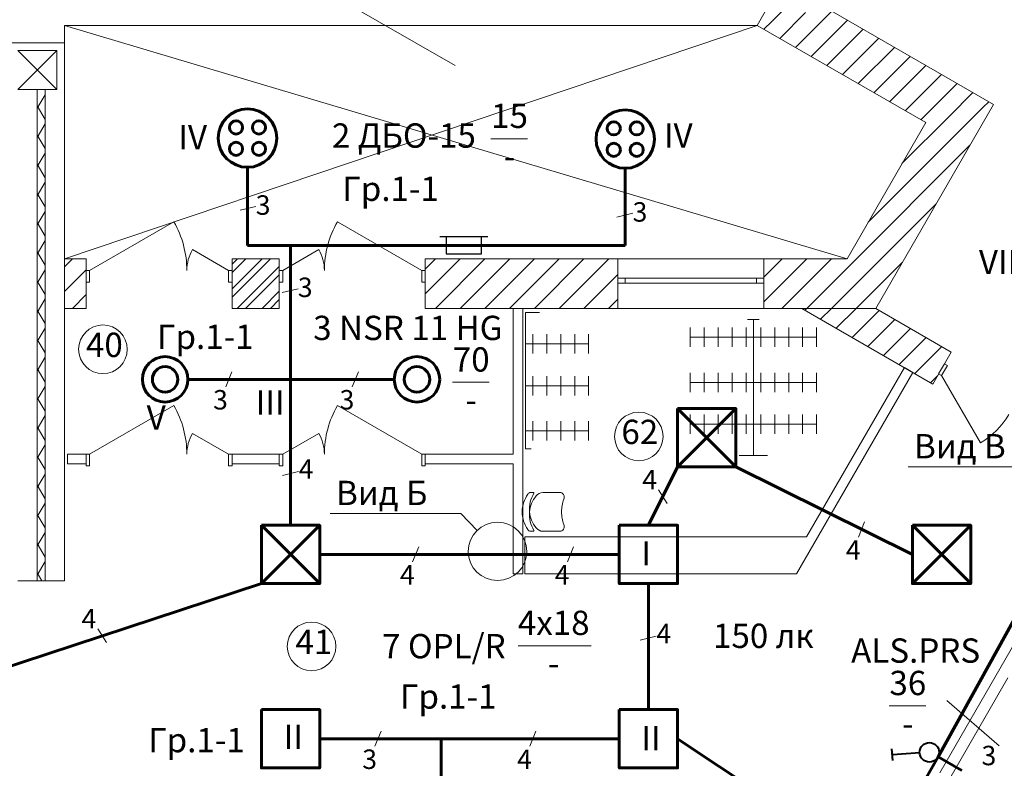
# Model space of a CAD drawing. Extents: x -1827642 to 1621786, y -168728 to 12450.
# Drawn here: x -188622 to -178499, y -132855 to -125158 of the extents above; entities that cross this region are included whole.
import ezdxf
from ezdxf.enums import TextEntityAlignment as Align

# ---------------------------------------------------------------- set-up
doc = ezdxf.new("R2010")
doc.units = 0
doc.header["$MEASUREMENT"] = 0
doc.linetypes.add('ACAD_ISO10W100', pattern=[18.5, 12, -3, 0.5, -3])
doc.layers.add('АРХИТЕКТОРЫ', color=7, linetype='Continuous')
doc.layers.add('ОСИ', color=22, linetype='ACAD_ISO10W100')
for name, color, linetype, lineweight in [('основной', 7, 'Continuous', 30), ('ТЕХНОЛОГ МЕБЕЛЬ', 7, 'Continuous', 30), ('Электроосвещение', 40, 'Continuous', 60)]:
    doc.layers.add(name, color=color, linetype=linetype, lineweight=lineweight)
doc.styles.add('ACO', font='isocpeui.ttf')
doc.styles.add('АСО', font='isocpeui.ttf')
doc.styles.add('СГЕНЕРИР_СТИЛЬ_1', font='pala.ttf')

# ---------------------------------------------------------------- blocks, each defined once
blk = doc.blocks.new('короб')
at = {"layer": 'Электроосвещение', "color": 7, "lineweight": 30}
for p, q in [((-238636, -123226), (-239131, -123226)), ((-239065, -123226), (-239065, -123401)), ((-238702, -123401), (-238702, -123226)), ((-239065, -123401), (-238702, -123401))]:
    blk.add_line(p, q, dxfattribs=at)

msp = doc.modelspace()

# ---------------------------------------------------------------- linework, layer by layer
at = {"layer": 'АРХИТЕКТОРЫ', "linetype": 'Continuous', "lineweight": 9}
for p, q in [((-180592.5, -124441), (-181040, -125216.1)), ((-180889.6, -125175.8), (-180315, -124601.2)), ((-180808.8, -125349.6), (-180541.8, -125082.6)), ((-180647.4, -125442.7), (-180274.1, -125069.4)), ((-178611.2, -126029.4), (-180343.3, -125029.4)), ((-188161.2, -125216.1), (-188161.2, -125396.1)), ((-180116.2, -127616.1), (-188161.2, -125216.1)), ((-181040, -125216.1), (-188161.2, -127616.1)), ((-188161.2, -125216.1), (-181040, -125216.1)), ((-181040, -125216.1), (-179307.9, -126216.1)), ((-180970.2, -125256.4), (-180889.6, -125175.8)), ((-180486, -125535.9), (-180112.7, -125162.6)), ((-180324.6, -125629.1), (-179951.3, -125255.8)), ((-188161.2, -125396.1), (-189421.2, -125396.1)), ((-188161.2, -130926.1), (-188161.2, -125396.1)), ((-180163.3, -125722.3), (-179789.9, -125348.9)), ((-188241.2, -125476.1), (-188641.2, -125476.1)), ((-188641.2, -125876.1), (-188241.2, -125476.1)), ((-188241.2, -125876.1), (-188641.2, -125476.1)), ((-188241.2, -125876.1), (-188241.2, -125476.1)), ((-180001.9, -125815.4), (-179628.5, -125442.1)), ((-179840.5, -125908.6), (-179467.1, -125535.3)), ((-179679.1, -126001.8), (-179305.8, -125628.5)), ((-179517.7, -126095), (-179144.4, -125721.6)), ((-179356.3, -126188.1), (-178983, -125814.8)), ((-188641.2, -125876.1), (-188241.2, -125876.1)), ((-188441.2, -130926.1), (-188441.2, -125876.1)), ((-188361.2, -125883.2), (-188365.3, -125876.1)), ((-188361.2, -130926.1), (-188361.2, -125876.1)), ((-179064.5, -126150.9), (-178821.6, -125908)), ((-188441.2, -126067.6), (-188361.2, -125929)), ((-178716.8, -126057.7), (-178660.2, -126001.2)), ((-188361.2, -126183.2), (-188441.2, -126044.6)), ((-179899.1, -127240), (-178716.8, -126057.7)), ((-179821.8, -128126.1), (-178611.2, -126029.4)), ((-188441.2, -126367.6), (-188361.2, -126229)), ((-179307.9, -126216.1), (-180116.2, -127616.1)), ((-179551.3, -126637.7), (-179064.5, -126150.9)), ((-188361.2, -126483.2), (-188441.2, -126344.6)), ((-188441.2, -126667.6), (-188361.2, -126529)), ((-180081.2, -127676.7), (-178853.4, -126448.9)), ((-188361.2, -126783.2), (-188441.2, -126644.6)), ((-188441.2, -126967.6), (-188361.2, -126829)), ((-188361.2, -127083.2), (-188441.2, -126944.6)), ((-188441.2, -127267.6), (-188361.2, -127129)), ((-179988, -127838.1), (-179201.2, -127051.2)), ((-187904.4, -127736.1), (-187037.5, -127235.6)), ((-184488.4, -127736.1), (-185355.3, -127235.6)), ((-188361.2, -127383.2), (-188441.2, -127244.6)), ((-188441.2, -127567.6), (-188361.2, -127429)), ((-188361.2, -127683.2), (-188441.2, -127544.6)), ((-186474.4, -127736.1), (-186845.9, -127521.6)), ((-185918.4, -127736.1), (-185546.9, -127521.6)), ((-185918.4, -127736.1), (-185546.9, -127521.6)), ((-187939.4, -127616.1), (-188161.2, -127616.1)), ((-188161.2, -127616.1), (-188161.2, -128126.1)), ((-188161.2, -127697.2), (-188080, -127616.1)), ((-187939.4, -127616.1), (-187939.4, -128126.1)), ((-186439.4, -127616.1), (-186439.4, -128126.1)), ((-185953.4, -127616.1), (-186439.4, -127616.1)), ((-186439.4, -127616.1), (-186439.4, -128126.1)), ((-185953.4, -127616.1), (-186439.4, -127616.1)), ((-186439.4, -127670.9), (-186384.6, -127616.1)), ((-186439.4, -127925.5), (-186130, -127616.1)), ((-186439.4, -127757.3), (-186298.1, -127616.1)), ((-186439.4, -128011.9), (-186043.6, -127616.1)), ((-185953.4, -127616.1), (-185953.4, -128126.1)), ((-185953.4, -127616.1), (-185953.4, -128126.1)), ((-184453.4, -127616.1), (-184453.4, -128126.1)), ((-182471.8, -127616.1), (-184453.4, -127616.1)), ((-184453.4, -127721.4), (-184348.1, -127616.1)), ((-184453.4, -127976), (-184093.6, -127616.1)), ((-184349, -128126.1), (-183839, -127616.1)), ((-184094.4, -128126.1), (-183584.4, -127616.1)), ((-183839.9, -128126.1), (-183329.9, -127616.1)), ((-183585.3, -128126.1), (-183075.3, -127616.1)), ((-183330.8, -128126.1), (-182820.8, -127616.1)), ((-183076.2, -128126.1), (-182566.2, -127616.1)), ((-182471.8, -127616.1), (-182471.8, -127816.1)), ((-180971.8, -127616.1), (-182471.8, -127616.1)), ((-180971.8, -127616.1), (-180971.8, -127816.1)), ((-180116.2, -127616.1), (-180971.8, -127616.1)), ((-180971.8, -127803.6), (-180784.3, -127616.1)), ((-180971.8, -128058.1), (-180529.7, -127616.1)), ((-180785.2, -128126.1), (-180275.2, -127616.1)), ((-188441.2, -127867.6), (-188361.2, -127729)), ((-188161.2, -127951.8), (-187939.4, -127730)), ((-187939.4, -127736.1), (-187904.4, -127736.1)), ((-187939.4, -127856.1), (-187939.4, -127736.1)), ((-187939.4, -127736.1), (-187939.4, -127856.1)), ((-187904.4, -127736.1), (-187904.4, -127856.1)), ((-186474.4, -127856.1), (-186474.4, -127736.1)), ((-186474.4, -127736.1), (-186439.4, -127736.1)), ((-186474.4, -127736.1), (-186439.4, -127736.1)), ((-186439.4, -127736.1), (-186439.4, -127856.1)), ((-186439.4, -127736.1), (-186439.4, -127856.1)), ((-186439.4, -127736.1), (-186439.4, -127856.1)), ((-186439.4, -127736.1), (-186439.4, -127856.1)), ((-186385.5, -128126.1), (-185953.4, -127694.1)), ((-185918.4, -127736.1), (-185953.4, -127736.1)), ((-185953.4, -127736.1), (-185953.4, -127856.1)), ((-185953.4, -127736.1), (-185953.4, -127856.1)), ((-185918.4, -127736.1), (-185953.4, -127736.1)), ((-185953.4, -127736.1), (-185953.4, -127856.1)), ((-185953.4, -127736.1), (-185953.4, -127856.1)), ((-185918.4, -127856.1), (-185918.4, -127736.1)), ((-185918.4, -127856.1), (-185918.4, -127736.1)), ((-184453.4, -127736.1), (-184488.4, -127736.1)), ((-184488.4, -127736.1), (-184488.4, -127856.1)), ((-184453.4, -127856.1), (-184453.4, -127736.1)), ((-184453.4, -127736.1), (-184453.4, -127856.1)), ((-180530.6, -128126.1), (-180081.2, -127676.7)), ((-179894.9, -127999.5), (-179548.9, -127653.5)), ((-188361.2, -127983.2), (-188441.2, -127844.6)), ((-186299, -128126.1), (-185953.4, -127780.5)), ((-182821.6, -128126.1), (-182471.8, -127776.2)), ((-182471.8, -127816.1), (-182471.8, -127866.1)), ((-182471.8, -127816.1), (-182396.8, -127816.1)), ((-182471.8, -127816.1), (-182471.8, -127866.1)), ((-182396.8, -127816.1), (-182396.8, -127866.1)), ((-182396.8, -127816.1), (-181046.8, -127816.1)), ((-181046.8, -127866.1), (-181046.8, -127816.1)), ((-181046.8, -127816.1), (-180971.8, -127816.1)), ((-180971.8, -127816.1), (-180971.8, -127866.1)), ((-180971.8, -127816.1), (-180971.8, -127866.1)), ((-180276.1, -128126.1), (-179988, -127838.1)), ((-187904.4, -127856.1), (-187939.4, -127856.1)), ((-186439.4, -127856.1), (-186474.4, -127856.1)), ((-186439.4, -127856.1), (-186474.4, -127856.1)), ((-186130.9, -128126.1), (-185953.4, -127948.6)), ((-185953.4, -127856.1), (-185918.4, -127856.1)), ((-185953.4, -127856.1), (-185918.4, -127856.1)), ((-184488.4, -127856.1), (-184453.4, -127856.1)), ((-182471.8, -127866.1), (-182471.8, -128126.1)), ((-182396.8, -127866.1), (-182471.8, -127866.1)), ((-181046.8, -127866.1), (-182396.8, -127866.1)), ((-180971.8, -127866.1), (-181046.8, -127866.1)), ((-180971.8, -127866.1), (-180971.8, -128126.1)), ((-188441.2, -128167.6), (-188361.2, -128029)), ((-188080.9, -128126.1), (-187939.4, -127984.5)), ((-186044.5, -128126.1), (-185953.4, -128035.1)), ((-182567.1, -128126.1), (-182471.8, -128030.8)), ((-180021.5, -128126.1), (-179894.9, -127999.5)), ((-188361.2, -128283.2), (-188441.2, -128144.6)), ((-188161.2, -128126.1), (-187939.4, -128126.1)), ((-186439.4, -128126.1), (-185953.4, -128126.1)), ((-186439.4, -128126.1), (-185953.4, -128126.1)), ((-184453.4, -128126.1), (-182471.8, -128126.1)), ((-183450.3, -128126.1), (-183550.3, -128126.1)), ((-183550.3, -128126.1), (-183550.3, -129626.1)), ((-183450.3, -130854.4), (-183450.3, -128126.1)), ((-180971.8, -128126.1), (-182471.8, -128126.1)), ((-180971.8, -128126.1), (-179821.8, -128126.1)), ((-180581.8, -128126.1), (-179234.4, -128904)), ((-179821.8, -128126.1), (-180581.8, -128126.1)), ((-180549.3, -128144.8), (-180530.6, -128126.1)), ((-180388, -128238), (-180276.1, -128126.1)), ((-180226.6, -128331.2), (-180021.5, -128126.1)), ((-180065.2, -128424.3), (-179787, -128146.2)), ((-179044.4, -128574.9), (-179821.8, -128126.1)), ((-179903.8, -128517.5), (-179625.6, -128239.3)), ((-188441.2, -128467.6), (-188361.2, -128329)), ((-179742.4, -128610.7), (-179464.2, -128332.5)), ((-188361.2, -128583.2), (-188441.2, -128444.6)), ((-179581, -128703.9), (-179302.9, -128425.7)), ((-179419.7, -128797), (-179141.5, -128518.9)), ((-188441.2, -128767.6), (-188361.2, -128629)), ((-179234.4, -128904), (-179044.4, -128574.9)), ((-188361.2, -128883.2), (-188441.2, -128744.6)), ((-179527.2, -128735), (-180531.5, -130474.4)), ((-179440.6, -128785), (-179527.2, -128735)), ((-179114.4, -128696.1), (-179174.4, -128800.1)), ((-179174.4, -128800.1), (-179114.4, -128696.1)), ((-179144.1, -128817.6), (-179084.1, -128713.6)), ((-179084.1, -128713.6), (-179114.4, -128696.1)), ((-180635.4, -130854.4), (-179440.6, -128785)), ((-179258.3, -128890.2), (-179183.1, -128815)), ((-179174.4, -128800.1), (-179144.1, -128817.6)), ((-179144.1, -128817.6), (-178745.1, -129508.6)), ((-188441.2, -129067.6), (-188361.2, -128929)), ((-188361.2, -129183.2), (-188441.2, -129044.6)), ((-187904.4, -129626.1), (-187037.5, -129125.6)), ((-184488.4, -129626.1), (-185355.3, -129125.6)), ((-188441.2, -129367.6), (-188361.2, -129229)), ((-188361.2, -129483.2), (-188441.2, -129344.6)), ((-186474.4, -129626.1), (-186845.9, -129411.6)), ((-185918.4, -129626.1), (-185546.9, -129411.6)), ((-185918.4, -129626.1), (-185546.9, -129411.6)), ((-188441.2, -129667.6), (-188361.2, -129529)), ((-188361.2, -129783.2), (-188441.2, -129644.6)), ((-187939.4, -129626.1), (-188131.2, -129626.1)), ((-188131.2, -129626.1), (-188131.2, -129726.1)), ((-187939.4, -129626.1), (-187939.4, -129726.1)), ((-187939.4, -129626.1), (-187904.4, -129626.1)), ((-187939.4, -129746.1), (-187939.4, -129626.1)), ((-187939.4, -129626.1), (-187939.4, -129746.1)), ((-187904.4, -129626.1), (-187904.4, -129746.1)), ((-186474.4, -129746.1), (-186474.4, -129626.1)), ((-186474.4, -129626.1), (-186439.4, -129626.1)), ((-186474.4, -129626.1), (-186439.4, -129626.1)), ((-186439.4, -129626.1), (-186439.4, -129726.1)), ((-185953.4, -129626.1), (-186439.4, -129626.1)), ((-186439.4, -129626.1), (-186439.4, -129746.1)), ((-186439.4, -129626.1), (-186439.4, -129746.1)), ((-186439.4, -129626.1), (-186439.4, -129726.1)), ((-185953.4, -129626.1), (-186439.4, -129626.1)), ((-186439.4, -129626.1), (-186439.4, -129746.1)), ((-186439.4, -129626.1), (-186439.4, -129746.1)), ((-185953.4, -129626.1), (-185953.4, -129726.1)), ((-185918.4, -129626.1), (-185953.4, -129626.1)), ((-185953.4, -129626.1), (-185953.4, -129746.1)), ((-185953.4, -129626.1), (-185953.4, -129746.1)), ((-185953.4, -129626.1), (-185953.4, -129726.1)), ((-185918.4, -129626.1), (-185953.4, -129626.1)), ((-185953.4, -129626.1), (-185953.4, -129746.1)), ((-185953.4, -129626.1), (-185953.4, -129746.1)), ((-185918.4, -129746.1), (-185918.4, -129626.1)), ((-185918.4, -129746.1), (-185918.4, -129626.1)), ((-184453.4, -129626.1), (-184488.4, -129626.1)), ((-184488.4, -129626.1), (-184488.4, -129746.1)), ((-184453.4, -129626.1), (-184453.4, -129726.1)), ((-183550.3, -129626.1), (-184453.4, -129626.1)), ((-184453.4, -129746.1), (-184453.4, -129626.1)), ((-184453.4, -129626.1), (-184453.4, -129746.1)), ((-188131.2, -129726.1), (-187939.4, -129726.1)), ((-187904.4, -129746.1), (-187939.4, -129746.1)), ((-186439.4, -129746.1), (-186474.4, -129746.1)), ((-186439.4, -129746.1), (-186474.4, -129746.1)), ((-186439.4, -129726.1), (-185953.4, -129726.1)), ((-186439.4, -129726.1), (-185953.4, -129726.1)), ((-185953.4, -129746.1), (-185918.4, -129746.1)), ((-185953.4, -129746.1), (-185918.4, -129746.1)), ((-184488.4, -129746.1), (-184453.4, -129746.1)), ((-184453.4, -129726.1), (-183550.3, -129726.1)), ((-183550.3, -129726.1), (-183550.3, -130854.4)), ((-188441.2, -129967.6), (-188361.2, -129829)), ((-188361.2, -130083.2), (-188441.2, -129944.6)), ((-177450.8, -129933.8), (-179163.5, -132900.2)), ((-188441.2, -130267.6), (-188361.2, -130129)), ((-188361.2, -130383.2), (-188441.2, -130244.6)), ((-188441.2, -130567.6), (-188361.2, -130429)), ((-180531.5, -130474.4), (-183430.3, -130474.4)), ((-183430.3, -130474.4), (-183430.3, -130854.4)), ((-188361.2, -130683.2), (-188441.2, -130544.6)), ((-188441.2, -130867.6), (-188361.2, -130729)), ((-188394.1, -130926.1), (-188441.2, -130844.6)), ((-183550.3, -130854.4), (-183450.3, -130854.4)), ((-183430.3, -130854.4), (-180635.4, -130854.4)), ((-188641.2, -130926.1), (-188441.2, -130926.1)), ((-188441.2, -130926.1), (-188361.2, -130926.1)), ((-188361.2, -130926.1), (-188161.2, -130926.1)), ((-179059.6, -132960.2), (-178462.4, -131925.9))]:
    msp.add_line(p, q, dxfattribs=at)
for centre in [(-187766.6, -128546.9), (-187766.6, -128546.9), (-182256.9, -129442.5), (-185621.5, -131601.7)]:
    msp.add_circle(centre, 250, dxfattribs=at)
for centre, radius, start, end in [((-187904.4, -127736.1), 1001, 0, 30), ((-184488.4, -127736.1), 1001, 150, 180), ((-184488.4, -127736.1), 1001, 150, 180), ((-186474.4, -127736.1), 429, 150, 180), ((-185918.4, -127736.1), 429, 0, 30), ((-185918.4, -127736.1), 429, 0, 30), ((-187904.4, -129626.1), 1001, 0, 30), ((-184488.4, -129626.1), 1001, 150, 180), ((-184488.4, -129626.1), 1001, 150, 180), ((-179144.1, -128817.6), 798, 300, 330), ((-186474.4, -129626.1), 429, 150, 180), ((-185918.4, -129626.1), 429, 0, 30), ((-185918.4, -129626.1), 429, 0, 30)]:
    msp.add_arc(centre, radius, start, end, dxfattribs=at)
at = {"layer": 'ОСИ', "linetype": 'Continuous', "lineweight": 9}
msp.add_line((-186721.6, -124142.5), (-184145.9, -125629.6), dxfattribs=at)
at = {"layer": 'ТЕХНОЛОГ МЕБЕЛЬ', "lineweight": 9}
for p, q in [((-183422.7, -128168.7), (-183422.7, -129568.7)), ((-183422.7, -128168.7), (-183276.5, -128168.7)), ((-181078.8, -128240.2), (-181139.3, -128240.2)), ((-181078.8, -129640.2), (-181078.8, -128240.2)), ((-181078.8, -128240.2), (-181018.4, -128240.2)), ((-181078.8, -129640.2), (-181078.8, -128240.2)), ((-181441.3, -128521.8), (-181441.3, -128323.3)), ((-181297.5, -128521.8), (-181297.5, -128323.3)), ((-181153.7, -128521.8), (-181153.7, -128323.3)), ((-181004, -128521.8), (-181004, -128323.3)), ((-180860.2, -128521.8), (-180860.2, -128323.3)), ((-180716.4, -128521.8), (-180716.4, -128323.3)), ((-183347.9, -128392.7), (-183347.9, -128591.2)), ((-183204.1, -128392.7), (-183204.1, -128591.2)), ((-183060.3, -128392.7), (-183060.3, -128591.2)), ((-181078.8, -128422.6), (-181728.8, -128422.6)), ((-181078.8, -128422.6), (-180428.8, -128422.6)), ((-183422.7, -128492), (-182772.7, -128492)), ((-183347.9, -128821.9), (-183347.9, -129020.4)), ((-183204.1, -128821.9), (-183204.1, -129020.4)), ((-183060.3, -128821.9), (-183060.3, -129020.4)), ((-181441.3, -128987), (-181441.3, -128788.5)), ((-181297.5, -128987), (-181297.5, -128788.5)), ((-181153.7, -128987), (-181153.7, -128788.5)), ((-181004, -128987), (-181004, -128788.5)), ((-180860.2, -128987), (-180860.2, -128788.5)), ((-180716.4, -128987), (-180716.4, -128788.5)), ((-183422.7, -128921.1), (-182772.7, -128921.1)), ((-181078.8, -128887.8), (-181728.8, -128887.8)), ((-181078.8, -128887.8), (-180428.8, -128887.8)), ((-181441.3, -129416.2), (-181441.3, -129217.7)), ((-181297.5, -129416.2), (-181297.5, -129217.7)), ((-181153.7, -129416.2), (-181153.7, -129217.7)), ((-181004, -129416.2), (-181004, -129217.7)), ((-180860.2, -129416.2), (-180860.2, -129217.7)), ((-180716.4, -129416.2), (-180716.4, -129217.7)), ((-183347.9, -129287.1), (-183347.9, -129485.6)), ((-183204.1, -129287.1), (-183204.1, -129485.6)), ((-183060.3, -129287.1), (-183060.3, -129485.6)), ((-181078.8, -129316.9), (-181728.8, -129316.9)), ((-181078.8, -129316.9), (-180428.8, -129316.9)), ((-183422.7, -129386.3), (-182772.7, -129386.3)), ((-183422.7, -129568.7), (-183362.3, -129568.7)), ((-181078.8, -129640.2), (-181225, -129640.2)), ((-181078.8, -129640.2), (-180932.6, -129640.2)), ((-183344.6, -130018.2), (-183369.8, -130018.2)), ((-183242.6, -130018.2), (-183071.7, -130018.2)), ((-183344.6, -130418.2), (-183369.8, -130418.2)), ((-183242.6, -130418.2), (-183071.7, -130418.2))]:
    msp.add_line(p, q, dxfattribs=at)
for points in [[(-181728.8, -128521.8), (-181728.8, -128323.3)], [(-181585.1, -128521.8), (-181585.1, -128323.3)], [(-180572.6, -128521.8), (-180572.6, -128323.3)], [(-180428.8, -128521.8), (-180428.8, -128323.3)], [(-182916.5, -128392.7), (-182916.5, -128591.2)], [(-182772.7, -128392.7), (-182772.7, -128591.2)], [(-182916.5, -128821.9), (-182916.5, -129020.4)], [(-182772.7, -128821.9), (-182772.7, -129020.4)], [(-181728.8, -128987), (-181728.8, -128788.5)], [(-181585.1, -128987), (-181585.1, -128788.5)], [(-180572.6, -128987), (-180572.6, -128788.5)], [(-180428.8, -128987), (-180428.8, -128788.5)], [(-181728.8, -129416.2), (-181728.8, -129217.7)], [(-181585.1, -129416.2), (-181585.1, -129217.7)], [(-180572.6, -129416.2), (-180572.6, -129217.7)], [(-180428.8, -129416.2), (-180428.8, -129217.7)], [(-182916.5, -129287.1), (-182916.5, -129485.6)], [(-182772.7, -129287.1), (-182772.7, -129485.6)]]:
    msp.add_lwpolyline(points, dxfattribs=at)
at = {"layer": 'ТЕХНОЛОГ МЕБЕЛЬ', "lineweight": 9, "ltscale": 55}
for centre, radius, start, end in [((-183122.8, -130224.2), 333.7, 146.0509, 178.97583), ((-183035.4, -130199.2), 346.5, 150.17099, 183.15045), ((-183068.9, -130251.6), 314.3, 141.18985, 173.89792), ((-182641.9, -130222.3), 409.1, 160.85881, 179.43262), ((-183122.8, -130212.2), 333.7, 181.02417, 213.9491), ((-183035.4, -130237.2), 346.5, 176.84955, 209.82901), ((-183068.9, -130184.8), 314.3, 186.10208, 218.81015), ((-182641.9, -130214.2), 409.1, 180.56738, 199.14119)]:
    msp.add_arc(centre, radius, start, end, dxfattribs=at)
at = {"layer": 'ТЕХНОЛОГ МЕБЕЛЬ', "lineweight": 9, "ltscale": 800}
for centre, radius, start, end in [((-183364.7, -130058.4), 40.5, 97.33168, 149.43458), ((-183343.3, -130025.4), 7.37, 349.39861, 100.77722), ((-183238.5, -130114.1), 95.9, 92.48015, 141.74736), ((-183071.8, -130066.6), 48.4, 333.63504, 90.09873), ((-183071.8, -130369.8), 48.4, 269.90127, 26.36496), ((-183364.7, -130378), 40.5, 210.56542, 262.66832), ((-183343.3, -130411), 7.37, 259.22278, 10.60139), ((-183238.5, -130322.4), 95.9, 218.25264, 267.51985)]:
    msp.add_arc(centre, radius, start, end, dxfattribs=at)
at = {"layer": 'Электроосвещение', "color": 7, "lineweight": 20}
for p, q in [((-183777.6, -126381.2), (-183401.9, -126381.2)), ((-184171.6, -128885.9), (-183795.8, -128885.9)), ((-179487.4, -129755.1), (-178143.9, -129755.1)), ((-185430.2, -130235.7), (-184086.7, -130235.7)), ((-183496.7, -131596.9), (-182745.2, -131596.9)), ((-179090.5, -132157.3), (-178553.2, -132624.2)), ((-179682.5, -132212.6), (-179306.8, -132212.6))]:
    msp.add_line(p, q, dxfattribs=at)
at = {"layer": 'Электроосвещение', "color": 7}
for p, q in [((-186280.1, -126675.4), (-186280.1, -127478.9)), ((-182396.8, -127478.9), (-182396.8, -126685.5)), ((-186280.1, -127478.9), (-182396.8, -127478.9)), ((-185837.6, -128856.1), (-185837.6, -127478.9)), ((-185837.6, -128856.1), (-186893.7, -128856.1)), ((-185837.6, -129800.7), (-185837.6, -128856.1)), ((-185837.6, -128856.1), (-184771.7, -128856.1)), ((-181858.2, -129756.2), (-181258.2, -129156.2)), ((-181858.2, -129156.2), (-181258.2, -129756.2)), ((-182158.2, -130356.2), (-181858.2, -129756.2)), ((-181258.2, -129756.2), (-179444.1, -130656.2)), ((-185837.6, -129800.7), (-185837.6, -130356.2)), ((-186137.6, -130356.2), (-185537.6, -130956.2)), ((-185537.6, -130356.2), (-186137.6, -130956.2)), ((-179444.1, -130356.2), (-178844.1, -130956.2)), ((-178844.1, -130356.2), (-179444.1, -130956.2)), ((-185537.6, -130656.2), (-183386.9, -130656.2)), ((-183386.9, -130656.2), (-182458.2, -130656.2)), ((-179180.4, -132736), (-178029.9, -130656.2)), ((-186137.6, -130956.2), (-189169.7, -131951.4)), ((-182158.2, -130956.2), (-182158.2, -132251.4)), ((-182458.2, -132551.4), (-185537.6, -132551.4)), ((-184290.6, -133810.3), (-184290.6, -132551.4)), ((-180289.7, -133591.3), (-181858.2, -132551.4)), ((-179180.4, -132736), (-179793.5, -133810.3)), ((-179180.4, -132736), (-178935.2, -132878.2))]:
    msp.add_line(p, q, dxfattribs=at)
at = {"layer": 'Электроосвещение', "color": 7, "linetype": 'Continuous', "lineweight": 20}
for p, q in [((-186193.8, -127077.5), (-186356.1, -127117.1)), ((-182319.4, -127148.2), (-182481.7, -127187.8)), ((-185760.8, -127923.4), (-185923.1, -127963)), ((-186503.2, -128933), (-186441, -128777.9)), ((-185202.7, -128933), (-185140.4, -128777.9)), ((-185757.3, -129804.7), (-185919.7, -129844.3)), ((-181964.7, -130131.6), (-182054.5, -129990.6)), ((-183918.5, -130409.3), (-184086.7, -130235.7)), ((-179997.5, -130477.3), (-179935.3, -130322.2)), ((-184582.2, -130732.5), (-184520, -130577.3)), ((-182990.6, -130732.5), (-182928.3, -130577.3)), ((-187729.3, -131562.2), (-187819.1, -131421.2)), ((-182079.4, -131496.3), (-182241.7, -131535.9)), ((-184969.6, -132629), (-184907.4, -132473.9)), ((-183377.8, -132629), (-183315.6, -132473.9))]:
    msp.add_line(p, q, dxfattribs=at)
at = {"layer": 'Электроосвещение', "color": 7, "linetype": 'Continuous', "lineweight": 40}
for p, q in [((-179646.1, -132774.8), (-179654.6, -132655.4)), ((-179369, -132695.1), (-179650.3, -132715.1))]:
    msp.add_line(p, q, dxfattribs=at)
at = {"layer": 'Электроосвещение', "color": 7, "lineweight": 60}
for points in [[(-181858.2, -129156.2), (-181258.2, -129156.2), (-181258.2, -129756.2), (-181858.2, -129756.2)], [(-186137.6, -130356.2), (-185537.6, -130356.2), (-185537.6, -130956.2), (-186137.6, -130956.2)], [(-182458.2, -130356.2), (-181858.2, -130356.2), (-181858.2, -130956.2), (-182458.2, -130956.2)], [(-179444.1, -130356.2), (-178844.1, -130356.2), (-178844.1, -130956.2), (-179444.1, -130956.2)], [(-186137.6, -132251.4), (-185537.6, -132251.4), (-185537.6, -132851.4), (-186137.6, -132851.4)], [(-182458.2, -132251.4), (-181858.2, -132251.4), (-181858.2, -132851.4), (-182458.2, -132851.4)]]:
    msp.add_lwpolyline(points, close=True, dxfattribs=at)
for centre, radius in [((-186280.1, -126375.4), 300), ((-182396.8, -126385.5), 300), ((-186398.2, -126265.2), 67.9), ((-186162, -126265.2), 67.9), ((-182514.9, -126275.4), 67.9), ((-182278.7, -126275.4), 67.9), ((-186398.2, -126485.5), 67.9), ((-186162, -126485.5), 67.9), ((-182514.9, -126495.7), 67.9), ((-182278.7, -126495.7), 67.9), ((-187127.4, -128856.1), 233.7), ((-184538.1, -128856.1), 233.7), ((-187127.4, -128856.1), 130.9), ((-184538.1, -128856.1), 130.9)]:
    msp.add_circle(centre, radius, dxfattribs=at)
at = {"layer": 'Электроосвещение', "color": 7, "lineweight": 20}
msp.add_circle((-183709.8, -130624.8), 300, dxfattribs=at)
at = {"layer": 'Электроосвещение', "color": 7, "lineweight": 40, "ltscale": 0.5}
msp.add_circle((-179269.7, -132690.8), 100, dxfattribs=at)

# ---------------------------------------------------------------- block references
at = {"layer": 'Электроосвещение', "color": 7}
msp.add_blockref('короб', (54827, -4165), dxfattribs=at)

# ---------------------------------------------------------------- texts
at = {"layer": 'АРХИТЕКТОРЫ', "lineweight": 9, "style": 'СГЕНЕРИР_СТИЛЬ_1'}
for s, p in [('40', (-187940.6, -128625.9)), ('40', (-187940.6, -128625.9)), ('62', (-182436.4, -129521.2)), ('41', (-185786.9, -131680.3))]:
    msp.add_text(s, height=250, dxfattribs=at).set_placement(p)
at = {"layer": 'основной', "color": 7, "lineweight": 20, "insert": (-262580.1, -124441.6), "char_height": 250, "width": 17486.88, "attachment_point": 4, "style": 'АСО'}
msp.add_mtext('\\pi7532;{\\H1.2x;Общие данные\\P\\pi8891.5;}\\P\\pi0,t4326,8652;\\P\\pi750,tz;Проект электроосвещения административно-бытового корпуса разработан на основании смежных разделов и в соответствии с действующими нормативными документами: ПУЭ 6 изд., ГОСТ 30331…. «Электроустановки зданий», ТКП 45-2.04-153-2009 «Естественное и искусственное освещение. Строительные нормы проектирования», ТКП 45-4.04-149-2009 «Системы электрооборудования жилых и общественных зданий», ТКП 45-2.02-190-2010 "Пожарная автоматика зданий и сооружений. Строительные нормы проектирования"{\\fISOCPEUR|b1|i1|c204|p34;\\C256;.\\fISOCPEUR|b1|i0|c204|p34;\\P}Проектом предусматривается общее рабочее, аварийное (эвакуационное и освещение \\P\\pi0;безопасности), дежурное, а также ремонтное освещение на 12 В (в электрощитовой, венткамерах и \\Pв ИТП).\\P\\pi750;Аварийное освещение устраивается: на посту охраны, в электрощитовой и ИТП, в коридорах, вестибюлях, на лестничных клетках, в производственных цехах и в обеденном зале кафе, в зале магазина, в техническом помещении серверной, в помещениях лабораторий второго этажа).\\PЛюминесцентные светильники аварийного освещения подключаются к сети рабочего освещения и \\P\\pi0;комплектуются аккумуляторами аварийного питания, обеспечивающими работу светильников при \\Pисчезновении питания.\\P\\pi750;В торговом зале магазина светильники общего освещения, расположенные над кассовыми узлами, \\P\\pi0;присоединяются к сети аварийного освещения.\\P\\pi750;Размещение световых указателей «Выход» и управление ими предусматривается в разделе \\P\\pi0;пожарной сигнализации. Разделом «ЭО» предусматривается установка светильников эвакуационного \\Pосвещения непосредственно в местах расположения указателей.\\P\\pi750;Освещенность помещений принята в соответствии  ТКП 45-2.04-153-2009. Типы светильников и \\P\\pi0;электрооборудования выбраны исходя из назначения помещений, их отделки материалами и \\Pхарактеристиками среды.\\P\\pi750;Управление освещением торговом зале магазина предусматривается от касс, кафе - из смежного коридора. В остальных случаях - по месту. Выключатели, предназначенные для управления освещением с пожароопасными зонами класса П-IIа и влажных помещений вынесены в  смежные коридоры, либо приняты со степенью защиты IP44.\\PУправление эвакуационным освещением коридоров, холлов, лестничных клеток, галерей осуществляется от магнитных пускателей по месту. При этом, согласно ТКП 45-2.02-190-2010, предусматривается автоматическое включение эвакуационного освещения от контакта реле пожарной автоматики.\\PВысота установки выключателей - 1,0 м от пола, розеток - 0,3 - 1,0 м от пола. Управление \\P\\pi0;освещением обеденного зала кафе предусматривает локализованное включение над отдельными \\Pстоликами (группой столиков) при незначительном наличии посетителей.\\P\\pi750;Светотехнические расчеты выполнены с помощью программы DIALux: оценка количества \\P\\pi0;светильников и их расположения с учетом нормируемой освещенности на рабочих поверхностях, \\Pнеравномерности освещенности и коэффициента дискомфорта.\\P\\pi750;Питание осветительной нагрузки осуществляется от модульных щитков освещения (ЩО1 - ЩО5 на планах), устанавливаемыхв ниши в коридорах. Щитки комплектуются вводным выключателем нагрузки и автоматами (дифавтоматами) на отходящих линиях. Подключение щитков освещения предусмотрено в разделе "ЭМ". Групповые осветительные сети запроектированы с учетом характеристик среды и предполагают следующие способы прокладки:\\P- за подвесным потолком и в ПВХ коробах - кабелем ВВГнг-LS; опуски к выключателям и розеткам в вестибюле 1 этажа (поз. 41) и во всех помещениях 3 этажа - скрыто под штукатуркой или в объеме гипсокартонных перегородок, в остальных помщениях - в ПВХ коробах.\\PВ соответствии с ГОСТ 30331… в качестве защитных мер безопасности в разделе «ЭО» \\P\\pi0;предусматривается:\\P\\pi750;- главная система уравнивания электрических потенциалов (см. раздел «ЭМ»);\\P- систем зануления TN-S с разделением функции PEN проводника в групповой и \\P\\pi0;распределительной сети;\\P\\pi750;- система сверхнизкого напряжения (оборудование кл. III);\\P- двойная изоляция;\\P- дополнительная система уравнивания потенциалов {\\C256;объединяющая СПЧ (корпуса душевого поддона) в душевых, ОПЧ и проводник дополнительной системы уравнивания потенциалов (кабель ВВГнг-LS-1х4), прокладываемый от РЕ-шины ближайших щитков освещения до душевых поддонов:\\P- на первом этаже: }для душевой поз. 15 - от ЩО3, для душевой поз. 27 - от ЩО2, для душевой поз. 45 - от ЩО1;\\P- на втором этаже: для всех душевых (поз. 31, 6, 7, 8, 9)  - от ЩО4, в душевых поз. 7, 9 установить ответвительные коробки с клеммными зажимами для каждой секции душевых (всего 3 шт.), присоединение кажного поддона выполнить отдельным кабелем от коробок.\\PПрисоединение проводника к душевым поддонам выполнить при помощи болтового соединения.\\PВсе электромонтажные работы вести согласно действующим ПУЭ и СНиП.', dxfattribs=at)
at = {"layer": 'Электроосвещение', "color": 7, "lineweight": 18, "style": 'ACO'}
for s, p in [('2 ДБО-15', (-183932.6, -126473.8)), ('Гр.1-1', (-184312.4, -127021.3)), ('3 NSR 11 HG', (-183657.8, -128451.9)), ('Гр.1-1', (-186217.4, -128542.7)), ('150 лк', (-180458.2, -131617.6)), ('7 OPL/R', (-183625.9, -131723.8)), ('ALS.PRS', (-178747.9, -131769.4)), ('Гр.1-1', (-183719.5, -132241.8)), ('Гр.1-1', (-186308.3, -132690))]:
    msp.add_text(s, height=250, dxfattribs=at).set_placement(p, align=Align.RIGHT)
for s, height, p in [('IV', 250, (-181999.8, -126473.3)), ('IV', 250, (-186992.4, -126491.6)), ('3', 200, (-186195.2, -127163.6)), ('3', 200, (-182320.8, -127234.3)), ('VII', 250, (-178761, -127774.1)), ('3', 200, (-185762.2, -128009.5)), ('3', 200, (-186633.6, -129165.6)), ('3', 200, (-185333.1, -129165.6)), ('III', 250, (-186196.8, -129219)), ('V', 250, (-187316.4, -129374.4)), ('Вид В', 250, (-179427.1, -129667.8)), ('4', 200, (-185753.5, -129877.9)), ('4', 200, (-182221.4, -129986.7)), ('Вид Б', 250, (-185369.9, -130148.4)), ('I', 250, (-182231.6, -130769.6)), ('4', 200, (-180127.9, -130710)), ('4', 200, (-184712.6, -130965.1)), ('4', 200, (-183121, -130965.1)), ('4', 200, (-187986, -131417.3)), ('4', 200, (-182075.5, -131569.5)), ('II', 250, (-185909.3, -132655)), ('II', 250, (-182230.8, -132669.5)), ('3', 200, (-185100, -132861.7)), ('4', 200, (-183508.2, -132861.7)), ('3', 200, (-178733.6, -132823.5))]:
    msp.add_text(s, height=height, dxfattribs=at).set_placement(p)
at = {"layer": 'Электроосвещение', "color": 7, "char_height": 250, "width": 70.37, "attachment_point": 5, "style": 'АСО'}
for s, insert in [('15\\P-', (-183586.2, -126387)), ('70\\P-', (-183980.1, -128891.7)), ('4х18\\P-', (-183131.9, -131600.1)), ('36\\P-', (-179491.1, -132218.4))]:
    msp.add_mtext(s, dxfattribs=dict(at, insert=insert))

doc.saveas('drawing.dxf')
